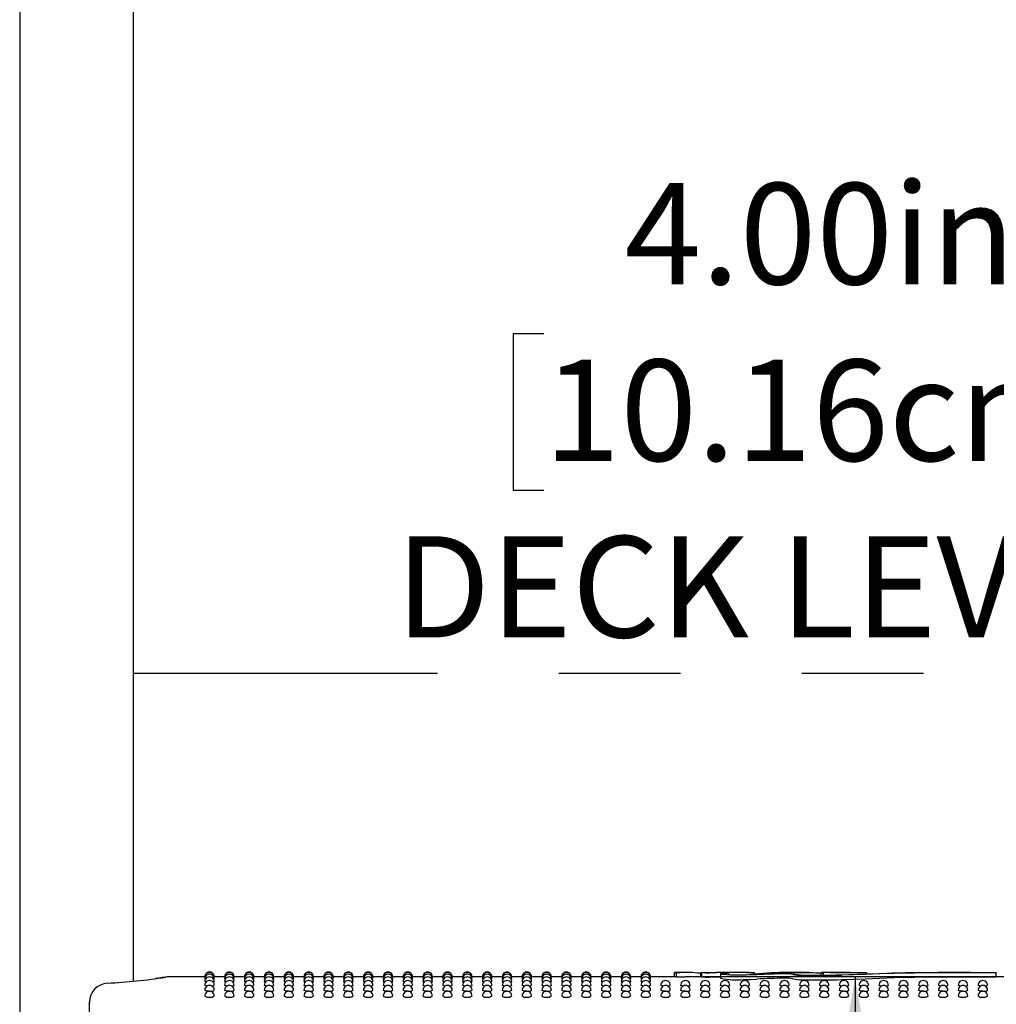
# Model space of a CAD drawing. Units: inches. Extents: x 0.4 to 8.5, y 0.1 to 10.6.
# Drawn here: x 6.4 to 7.2, y 8 to 8.8 of the extents above; entities that cross this region are included whole.
import ezdxf

# ---------------------------------------------------------------- set-up
doc = ezdxf.new("R2010")
doc.units = ezdxf.units.IN
doc.header["$MEASUREMENT"] = 0
doc.linetypes.add('PHANTOM', pattern=[0.5, 0.25, -0.05, 0.05, -0.05, 0.05, -0.05])
doc.layers.add('FORMAT', color=7, linetype='Continuous')
doc.styles.add('SLDTEXTSTYLE1', font='TXT', dxfattribs={"width": 0.7})
doc.dimstyles.new('SLDDIMSTYLE0', dxfattribs={"dimtxt": 0.080892, "dimasz": 0.09375, "dimexe": 0, "dimexo": 0.0625, "dimgap": 0.020223, "dimtad": 0, "dimtih": 1, "dimtoh": 1, "dimlfac": 16, "dimrnd": 1e-09, "dimzin": 4, "dimdsep": 46, "dimtxsty": 'SLDTEXTSTYLE1', "dimsah": 1, "dimcen": 0.09, "dimadec": 0, "dimazin": 1, "dimtfac": 1, "dimtofl": 0, "dimtmove": 0, "dimatfit": 3, "dimfxl": 0, "dimfrac": 2, "dimtolj": 1, "dimtzin": 12, "dimarcsym": 0})

# ---------------------------------------------------------------- blocks, each defined once
blk = doc.blocks.new('_D')
at = {"layer": 'FORMAT', "color": 7}
for p, q in [((6.83245, 8.58229), (6.80727, 8.58229)), ((6.80727, 8.58229), (6.80727, 8.45374)), ((7.29572, 8.58229), (7.32089, 8.58229)), ((7.32089, 8.58229), (7.32089, 8.45374)), ((7.46805, 8.5093), (7.53055, 8.5093)), ((7.53055, 8.5093), (7.53055, 8.30313)), ((6.80727, 8.45374), (6.83245, 8.45374)), ((7.32089, 8.45374), (7.29572, 8.45374)), ((7.53055, 8.05313), (7.53055, 8.30313)), ((7.53938, 8.05313), (7.40555, 8.05313))]:
    blk.add_line(p, q, dxfattribs=at)
for points in [[(7.53055, 8.30313), (7.51493, 8.20938), (7.54618, 8.20938)], [(7.53055, 8.05313), (7.54618, 8.14688), (7.51493, 8.14688)]]:
    blk.add_solid(points, dxfattribs=at)
at = {"layer": 'FORMAT', "color": 7, "char_height": 0.083333, "attachment_point": 1, "style": 'SLDTEXTSTYLE1'}
for s, insert in [('4.00in', (6.89904, 8.7065)), ('10.16cm', (6.83245, 8.56117)), ('DECK LEVEL', (6.71038, 8.41583))]:
    blk.add_mtext(s, dxfattribs=dict(at, insert=insert))
blk = doc.blocks.new('_D_1')
at = {"layer": 'FORMAT', "color": 7}
for p, q in [((7.53938, 8.05313), (6.96377, 8.05313)), ((7.08877, 8.05313), (7.08877, 7.87902)), ((6.85714, 7.75112), (6.83196, 7.75112)), ((6.83196, 7.75112), (6.83196, 7.62257)), ((7.32041, 7.75112), (7.34558, 7.75112)), ((7.34558, 7.75112), (7.34558, 7.62257)), ((6.83196, 7.62257), (6.85714, 7.62257)), ((7.34558, 7.62257), (7.32041, 7.62257)), ((7.08877, 7.30313), (7.08877, 7.47724)), ((7.53938, 7.30313), (6.96377, 7.30313))]:
    blk.add_line(p, q, dxfattribs=at)
for points in [[(7.08877, 8.05313), (7.07315, 7.95938), (7.1044, 7.95938)], [(7.08877, 7.30313), (7.1044, 7.39688), (7.07315, 7.39688)]]:
    blk.add_solid(points, dxfattribs=at)
at = {"layer": 'FORMAT', "color": 7, "char_height": 0.083333, "attachment_point": 1, "style": 'SLDTEXTSTYLE1'}
for s, insert in [('12.00in', (6.8907, 7.87533)), ('30.48cm', (6.85714, 7.72999)), ('TYPICAL', (6.85027, 7.58466))]:
    blk.add_mtext(s, dxfattribs=dict(at, insert=insert))

msp = doc.modelspace()

# ---------------------------------------------------------------- linework, layer by layer
at = {"color": 7, "linetype": 'Continuous', "lineweight": 25}
for p, q in [((6.40119, 9.38728), (6.40119, 7.98088)), ((6.49494, 8.04951), (6.49494, 9.38728)), ((6.94006, 8.05666), (6.94452, 8.05668)), ((6.94006, 8.05309), (6.94006, 8.05666)), ((6.94187, 8.05304), (6.94187, 8.0566)), ((6.94884, 8.05669), (6.94452, 8.05669)), ((6.96234, 8.05669), (6.96234, 8.05307)), ((6.96236, 8.05663), (6.96249, 8.05663)), ((6.96236, 8.05306), (6.96236, 8.05663)), ((6.96335, 8.05668), (6.96355, 8.05669)), ((6.97693, 8.05655), (6.96882, 8.05653)), ((6.98881, 8.05669), (6.98351, 8.05669)), ((7.00601, 8.05647), (7.00601, 8.0563)), ((7.0379, 8.05669), (7.03064, 8.05669)), ((7.0682, 8.05669), (7.06114, 8.05669)), ((7.09816, 8.05655), (7.09816, 8.05637)), ((7.09816, 8.05551), (7.09816, 8.05637)), ((7.20494, 8.05637), (7.20494, 8.05626)), ((6.55356, 8.05313), (6.52401, 8.05313)), ((6.52402, 8.05309), (6.52401, 8.05309)), ((6.55375, 8.05264), (6.55353, 8.05269)), ((6.56987, 8.05313), (6.56132, 8.05313)), ((6.57007, 8.05264), (6.56985, 8.05269)), ((6.58619, 8.05313), (6.57764, 8.05313)), ((6.58638, 8.05264), (6.58617, 8.05269)), ((6.60251, 8.05313), (6.59396, 8.05313)), ((6.6027, 8.05264), (6.60249, 8.05269)), ((6.61883, 8.05313), (6.61027, 8.05313)), ((6.61902, 8.05264), (6.6188, 8.05269)), ((6.63515, 8.05313), (6.62659, 8.05313)), ((6.63534, 8.05264), (6.63512, 8.05269)), ((6.65146, 8.05313), (6.64291, 8.05313)), ((6.65166, 8.05264), (6.65144, 8.05269)), ((6.66778, 8.05313), (6.65923, 8.05313)), ((6.66797, 8.05264), (6.66776, 8.05269)), ((6.6841, 8.05313), (6.67555, 8.05313)), ((6.68429, 8.05264), (6.68408, 8.05269)), ((6.70042, 8.05313), (6.69186, 8.05313)), ((6.70061, 8.05264), (6.70039, 8.05269)), ((6.71674, 8.05313), (6.70818, 8.05313)), ((6.71693, 8.05264), (6.71671, 8.05269)), ((6.73305, 8.05313), (6.7245, 8.05313)), ((6.73325, 8.05264), (6.73303, 8.05269)), ((6.74937, 8.05313), (6.74082, 8.05313)), ((6.74956, 8.05264), (6.74935, 8.05269)), ((6.76569, 8.05313), (6.75714, 8.05313)), ((6.76588, 8.05264), (6.76567, 8.05269)), ((6.78201, 8.05313), (6.77345, 8.05313)), ((6.7822, 8.05264), (6.78198, 8.05269)), ((6.79833, 8.05313), (6.78977, 8.05313)), ((6.79852, 8.05264), (6.7983, 8.05269)), ((6.81464, 8.05313), (6.80609, 8.05313)), ((6.81484, 8.05264), (6.81462, 8.05269)), ((6.83096, 8.05313), (6.82241, 8.05313)), ((6.83115, 8.05264), (6.83094, 8.05269)), ((6.84728, 8.05313), (6.83873, 8.05313)), ((6.84747, 8.05264), (6.84726, 8.05269)), ((6.8636, 8.05313), (6.85504, 8.05313)), ((6.86379, 8.05264), (6.86357, 8.05269)), ((6.87992, 8.05313), (6.87136, 8.05313)), ((6.88011, 8.05264), (6.87989, 8.05269)), ((6.89623, 8.05313), (6.88768, 8.05313)), ((6.89643, 8.05264), (6.89621, 8.05269)), ((6.91255, 8.05313), (6.904, 8.05313)), ((6.91274, 8.05264), (6.91253, 8.05269)), ((6.94006, 8.05313), (6.92032, 8.05313)), ((6.94187, 8.05304), (6.94886, 8.05309)), ((6.96234, 8.05313), (6.94922, 8.05313)), ((6.96234, 8.05604), (6.96186, 8.05604)), ((6.96186, 8.05313), (6.96186, 8.05604)), ((6.96249, 8.05307), (6.96236, 8.05306)), ((6.96882, 8.05296), (6.97693, 8.05299)), ((6.97693, 8.05299), (6.97786, 8.05298)), ((6.97786, 8.0556), (6.97786, 8.05203)), ((6.98168, 8.05587), (6.98044, 8.05569)), ((6.98478, 8.05494), (6.98478, 8.05636)), ((7.00601, 8.05512), (7.00601, 8.0563)), ((7.06082, 8.05445), (7.06082, 8.05603)), ((7.06283, 8.05447), (7.06283, 8.05626)), ((7.20494, 8.0527), (7.20494, 8.05626)), ((7.22259, 8.05313), (7.20494, 8.05313)), ((6.45861, 8.01678), (6.45861, 8.03223))]:
    msp.add_line(p, q, dxfattribs=at)
at = {"color": 7, "linetype": 'Continuous', "lineweight": 25, "flags": 128}
for points in [[(7.0379, 8.05669), (7.04952, 8.05657), (7.06283, 8.05626)], [(6.55419, 8.0512), (6.55383, 8.05125), (6.55353, 8.05137)], [(6.55467, 8.04882), (6.55383, 8.04899), (6.55353, 8.04917)], [(6.56134, 8.04918), (6.56105, 8.04899), (6.56021, 8.04883)], [(6.56134, 8.05137), (6.56134, 8.05137), (6.56105, 8.05125), (6.56069, 8.0512)], [(6.57051, 8.0512), (6.57015, 8.05125), (6.56985, 8.05137)], [(6.57099, 8.04882), (6.57015, 8.04899), (6.56985, 8.04917)], [(6.57766, 8.04918), (6.57737, 8.04899), (6.57653, 8.04883)], [(6.57766, 8.05137), (6.57766, 8.05137), (6.57736, 8.05125), (6.57701, 8.0512)], [(6.58682, 8.0512), (6.58646, 8.05125), (6.58617, 8.05137)], [(6.58731, 8.04882), (6.58647, 8.04899), (6.58617, 8.04917)], [(6.59398, 8.04918), (6.59368, 8.04899), (6.59285, 8.04883)], [(6.59398, 8.05137), (6.59398, 8.05137), (6.59368, 8.05125), (6.59333, 8.0512)], [(6.60314, 8.0512), (6.60278, 8.05125), (6.60249, 8.05137)], [(6.60363, 8.04882), (6.60278, 8.04899), (6.60249, 8.04917)], [(6.6103, 8.04918), (6.61, 8.04899), (6.60917, 8.04883)], [(6.6103, 8.05137), (6.6103, 8.05137), (6.61, 8.05125), (6.60965, 8.0512)], [(6.61946, 8.0512), (6.6191, 8.05125), (6.6188, 8.05137)], [(6.61995, 8.04882), (6.6191, 8.04899), (6.6188, 8.04917)], [(6.62662, 8.04918), (6.62632, 8.04899), (6.62548, 8.04883)], [(6.62662, 8.05137), (6.62662, 8.05137), (6.62632, 8.05125), (6.62596, 8.0512)], [(6.63578, 8.0512), (6.63542, 8.05125), (6.63512, 8.05137)], [(6.63626, 8.04882), (6.63542, 8.04899), (6.63512, 8.04917)], [(6.64293, 8.04918), (6.64264, 8.04899), (6.6418, 8.04883)], [(6.64293, 8.05137), (6.64293, 8.05137), (6.64264, 8.05125), (6.64228, 8.0512)], [(6.6521, 8.0512), (6.65174, 8.05125), (6.65144, 8.05137)], [(6.65258, 8.04882), (6.65174, 8.04899), (6.65144, 8.04917)], [(6.65925, 8.04918), (6.65896, 8.04899), (6.65812, 8.04883)], [(6.65925, 8.05137), (6.65925, 8.05137), (6.65895, 8.05125), (6.6586, 8.0512)], [(6.66841, 8.0512), (6.66805, 8.05125), (6.66776, 8.05137)], [(6.6689, 8.04882), (6.66806, 8.04899), (6.66776, 8.04917)], [(6.67557, 8.04918), (6.67527, 8.04899), (6.67444, 8.04883)], [(6.67557, 8.05137), (6.67557, 8.05137), (6.67527, 8.05125), (6.67492, 8.0512)], [(6.68473, 8.0512), (6.68437, 8.05125), (6.68408, 8.05137)], [(6.68522, 8.04882), (6.68437, 8.04899), (6.68408, 8.04917)], [(6.69189, 8.04918), (6.69159, 8.04899), (6.69076, 8.04883)], [(6.69189, 8.05137), (6.69189, 8.05137), (6.69159, 8.05125), (6.69124, 8.0512)], [(6.70105, 8.0512), (6.70069, 8.05125), (6.70039, 8.05137)], [(6.70154, 8.04882), (6.70069, 8.04899), (6.70039, 8.04917)], [(6.70821, 8.04918), (6.70791, 8.04899), (6.70707, 8.04883)], [(6.70821, 8.05137), (6.70821, 8.05137), (6.70791, 8.05125), (6.70755, 8.0512)], [(6.71737, 8.0512), (6.71701, 8.05125), (6.71671, 8.05137)], [(6.71785, 8.04882), (6.71701, 8.04899), (6.71671, 8.04917)], [(6.72452, 8.04918), (6.72423, 8.04899), (6.72339, 8.04883)], [(6.72452, 8.05137), (6.72452, 8.05137), (6.72423, 8.05125), (6.72387, 8.0512)], [(6.73369, 8.0512), (6.73333, 8.05125), (6.73303, 8.05137)], [(6.73417, 8.04882), (6.73333, 8.04899), (6.73303, 8.04917)], [(6.74084, 8.04918), (6.74055, 8.04899), (6.73971, 8.04883)], [(6.74084, 8.05137), (6.74084, 8.05137), (6.74054, 8.05125), (6.74019, 8.0512)], [(6.75, 8.0512), (6.74964, 8.05125), (6.74935, 8.05137)], [(6.75049, 8.04882), (6.74965, 8.04899), (6.74935, 8.04917)], [(6.75716, 8.04918), (6.75686, 8.04899), (6.75603, 8.04883)], [(6.75716, 8.05137), (6.75716, 8.05137), (6.75686, 8.05125), (6.75651, 8.0512)], [(6.76632, 8.0512), (6.76596, 8.05125), (6.76567, 8.05137)], [(6.76681, 8.04882), (6.76596, 8.04899), (6.76567, 8.04917)], [(6.77348, 8.04918), (6.77318, 8.04899), (6.77235, 8.04883)], [(6.77348, 8.05137), (6.77348, 8.05137), (6.77318, 8.05125), (6.77283, 8.0512)], [(6.78264, 8.0512), (6.78228, 8.05125), (6.78198, 8.05137)], [(6.78313, 8.04882), (6.78228, 8.04899), (6.78198, 8.04917)], [(6.7898, 8.04918), (6.7895, 8.04899), (6.78866, 8.04883)], [(6.7898, 8.05137), (6.7898, 8.05137), (6.7895, 8.05125), (6.78914, 8.0512)], [(6.79896, 8.0512), (6.7986, 8.05125), (6.7983, 8.05137)], [(6.79944, 8.04882), (6.7986, 8.04899), (6.7983, 8.04917)], [(6.80611, 8.04918), (6.80582, 8.04899), (6.80498, 8.04883)], [(6.80611, 8.05137), (6.80611, 8.05137), (6.80582, 8.05125), (6.80546, 8.0512)], [(6.81528, 8.0512), (6.81492, 8.05125), (6.81462, 8.05137)], [(6.81576, 8.04882), (6.81492, 8.04899), (6.81462, 8.04917)], [(6.82243, 8.04918), (6.82214, 8.04899), (6.8213, 8.04883)], [(6.82243, 8.05137), (6.82243, 8.05137), (6.82213, 8.05125), (6.82178, 8.0512)], [(6.83159, 8.0512), (6.83123, 8.05125), (6.83094, 8.05137)], [(6.83208, 8.04882), (6.83124, 8.04899), (6.83094, 8.04917)], [(6.83875, 8.04918), (6.83845, 8.04899), (6.83762, 8.04883)], [(6.83875, 8.05137), (6.83875, 8.05137), (6.83845, 8.05125), (6.8381, 8.0512)], [(6.84791, 8.0512), (6.84755, 8.05125), (6.84726, 8.05137)], [(6.8484, 8.04882), (6.84755, 8.04899), (6.84726, 8.04917)], [(6.85507, 8.04918), (6.85477, 8.04899), (6.85394, 8.04883)], [(6.85507, 8.05137), (6.85507, 8.05137), (6.85477, 8.05125), (6.85442, 8.0512)], [(6.86423, 8.0512), (6.86387, 8.05125), (6.86357, 8.05137)], [(6.86472, 8.04882), (6.86387, 8.04899), (6.86357, 8.04917)], [(6.87139, 8.04918), (6.87109, 8.04899), (6.87025, 8.04883)], [(6.87139, 8.05137), (6.87139, 8.05137), (6.87109, 8.05125), (6.87073, 8.0512)], [(6.88055, 8.0512), (6.88019, 8.05125), (6.87989, 8.05137)], [(6.88103, 8.04882), (6.88019, 8.04899), (6.87989, 8.04917)], [(6.8877, 8.04918), (6.88741, 8.04899), (6.88657, 8.04883)], [(6.8877, 8.05137), (6.8877, 8.05137), (6.88741, 8.05125), (6.88705, 8.0512)], [(6.89687, 8.0512), (6.89651, 8.05125), (6.89621, 8.05137)], [(6.89735, 8.04882), (6.89651, 8.04899), (6.89621, 8.04917)], [(6.90402, 8.04918), (6.90373, 8.04899), (6.90289, 8.04883)], [(6.90402, 8.05137), (6.90402, 8.05137), (6.90372, 8.05125), (6.90337, 8.0512)], [(6.91318, 8.0512), (6.91282, 8.05125), (6.91253, 8.05137)], [(6.91367, 8.04882), (6.91283, 8.04899), (6.91253, 8.04917)], [(6.92034, 8.04918), (6.92004, 8.04899), (6.91921, 8.04883)], [(6.92034, 8.05137), (6.92034, 8.05137), (6.92004, 8.05125), (6.91969, 8.0512)], [(6.99699, 8.05443), (6.99195, 8.05438), (6.98703, 8.0545), (6.98278, 8.05475), (6.97966, 8.05508), (6.97804, 8.05544), (6.97811, 8.05578), (6.97986, 8.05604), (6.98168, 8.05616)], [(6.98034, 8.05555), (6.98028, 8.05547), (6.98122, 8.05524), (6.98315, 8.05504), (6.98586, 8.05488), (6.98681, 8.05485)], [(6.98168, 8.05616), (6.98287, 8.05625), (6.98337, 8.05634), (6.98333, 8.05635)], [(7.00782, 8.05488), (7.00268, 8.05463), (6.99699, 8.05443)], [(6.99699, 8.05085), (7.00253, 8.05104), (7.00782, 8.0513)], [(7.07627, 8.05476), (7.09816, 8.05551), (7.11963, 8.05612)], [(7.11521, 8.05573), (7.09733, 8.05504), (7.07787, 8.0544)], [(7.07787, 8.05082), (7.09695, 8.05145), (7.11521, 8.05216)], [(6.55556, 8.04553), (6.55468, 8.04563), (6.55383, 8.04585), (6.55353, 8.0461), (6.55354, 8.0461)], [(6.55744, 8.04133), (6.55595, 8.0414), (6.55468, 8.04158), (6.55383, 8.04184), (6.55353, 8.04216), (6.55353, 8.04216)], [(6.57188, 8.04553), (6.571, 8.04563), (6.57015, 8.04585), (6.56985, 8.0461), (6.56985, 8.0461)], [(6.57376, 8.04133), (6.57226, 8.0414), (6.571, 8.04158), (6.57015, 8.04184), (6.56985, 8.04216), (6.56985, 8.04216)], [(6.5882, 8.04553), (6.58732, 8.04563), (6.58647, 8.04585), (6.58617, 8.0461), (6.58617, 8.0461)], [(6.59007, 8.04133), (6.58858, 8.0414), (6.58732, 8.04158), (6.58647, 8.04184), (6.58617, 8.04216), (6.58617, 8.04216)], [(6.60452, 8.04553), (6.60363, 8.04563), (6.60279, 8.04585), (6.60249, 8.0461), (6.60249, 8.0461)], [(6.60639, 8.04133), (6.6049, 8.0414), (6.60363, 8.04158), (6.60279, 8.04184), (6.60249, 8.04216), (6.60249, 8.04216)], [(6.62084, 8.04553), (6.61995, 8.04563), (6.6191, 8.04585), (6.6188, 8.0461), (6.61881, 8.0461)], [(6.62271, 8.04133), (6.62122, 8.0414), (6.61995, 8.04158), (6.6191, 8.04184), (6.6188, 8.04216), (6.61881, 8.04216)], [(6.63715, 8.04553), (6.63627, 8.04563), (6.63542, 8.04585), (6.63512, 8.0461), (6.63513, 8.0461)], [(6.63903, 8.04133), (6.63754, 8.0414), (6.63627, 8.04158), (6.63542, 8.04184), (6.63512, 8.04216), (6.63512, 8.04216)], [(6.65347, 8.04553), (6.65259, 8.04563), (6.65174, 8.04585), (6.65144, 8.0461), (6.65144, 8.0461)], [(6.65535, 8.04133), (6.65385, 8.0414), (6.65259, 8.04158), (6.65174, 8.04184), (6.65144, 8.04216), (6.65144, 8.04216)], [(6.66979, 8.04553), (6.66891, 8.04563), (6.66806, 8.04585), (6.66776, 8.0461), (6.66776, 8.0461)], [(6.67166, 8.04133), (6.67017, 8.0414), (6.66891, 8.04158), (6.66806, 8.04184), (6.66776, 8.04216), (6.66776, 8.04216)], [(6.68611, 8.04553), (6.68522, 8.04563), (6.68438, 8.04585), (6.68408, 8.0461), (6.68408, 8.0461)], [(6.68798, 8.04133), (6.68649, 8.0414), (6.68522, 8.04158), (6.68438, 8.04184), (6.68408, 8.04216), (6.68408, 8.04216)], [(6.70243, 8.04553), (6.70154, 8.04563), (6.70069, 8.04585), (6.70039, 8.0461), (6.7004, 8.0461)], [(6.7043, 8.04133), (6.70281, 8.0414), (6.70154, 8.04158), (6.70069, 8.04184), (6.70039, 8.04216), (6.7004, 8.04216)], [(6.71874, 8.04553), (6.71786, 8.04563), (6.71701, 8.04585), (6.71671, 8.0461), (6.71672, 8.0461)], [(6.72062, 8.04133), (6.71913, 8.0414), (6.71786, 8.04158), (6.71701, 8.04184), (6.71671, 8.04216), (6.71671, 8.04216)], [(6.73506, 8.04553), (6.73418, 8.04563), (6.73333, 8.04585), (6.73303, 8.0461), (6.73303, 8.0461)], [(6.73694, 8.04133), (6.73544, 8.0414), (6.73418, 8.04158), (6.73333, 8.04184), (6.73303, 8.04216), (6.73303, 8.04216)], [(6.75138, 8.04553), (6.7505, 8.04563), (6.74965, 8.04585), (6.74935, 8.0461), (6.74935, 8.0461)], [(6.75325, 8.04133), (6.75176, 8.0414), (6.7505, 8.04158), (6.74965, 8.04184), (6.74935, 8.04216), (6.74935, 8.04216)], [(6.7677, 8.04553), (6.76681, 8.04563), (6.76597, 8.04585), (6.76567, 8.0461), (6.76567, 8.0461)], [(6.76957, 8.04133), (6.76808, 8.0414), (6.76681, 8.04158), (6.76597, 8.04184), (6.76567, 8.04216), (6.76567, 8.04216)], [(6.78402, 8.04553), (6.78313, 8.04563), (6.78228, 8.04585), (6.78198, 8.0461), (6.78199, 8.0461)], [(6.78589, 8.04133), (6.7844, 8.0414), (6.78313, 8.04158), (6.78228, 8.04184), (6.78198, 8.04216), (6.78199, 8.04216)], [(6.80033, 8.04553), (6.79945, 8.04563), (6.7986, 8.04585), (6.7983, 8.0461), (6.79831, 8.0461)], [(6.80221, 8.04133), (6.80072, 8.0414), (6.79945, 8.04158), (6.7986, 8.04184), (6.7983, 8.04216), (6.7983, 8.04216)], [(6.81665, 8.04553), (6.81577, 8.04563), (6.81492, 8.04585), (6.81462, 8.0461), (6.81462, 8.0461)], [(6.81853, 8.04133), (6.81703, 8.0414), (6.81577, 8.04158), (6.81492, 8.04184), (6.81462, 8.04216), (6.81462, 8.04216)], [(6.83297, 8.04553), (6.83209, 8.04563), (6.83124, 8.04585), (6.83094, 8.0461), (6.83094, 8.0461)], [(6.83484, 8.04133), (6.83335, 8.0414), (6.83209, 8.04158), (6.83124, 8.04184), (6.83094, 8.04216), (6.83094, 8.04216)], [(6.84929, 8.04553), (6.8484, 8.04563), (6.84756, 8.04585), (6.84726, 8.0461), (6.84726, 8.0461)], [(6.85116, 8.04133), (6.84967, 8.0414), (6.8484, 8.04158), (6.84756, 8.04184), (6.84726, 8.04216), (6.84726, 8.04216)], [(6.86561, 8.04553), (6.86472, 8.04563), (6.86387, 8.04585), (6.86357, 8.0461), (6.86358, 8.0461)], [(6.86748, 8.04133), (6.86599, 8.0414), (6.86472, 8.04158), (6.86387, 8.04184), (6.86357, 8.04216), (6.86358, 8.04216)], [(6.88192, 8.04553), (6.88104, 8.04563), (6.88019, 8.04585), (6.87989, 8.0461), (6.8799, 8.0461)], [(6.8838, 8.04133), (6.88231, 8.0414), (6.88104, 8.04158), (6.88019, 8.04184), (6.87989, 8.04216), (6.87989, 8.04216)], [(6.89824, 8.04553), (6.89736, 8.04563), (6.89651, 8.04585), (6.89621, 8.0461), (6.89621, 8.0461)], [(6.90012, 8.04133), (6.89862, 8.0414), (6.89736, 8.04158), (6.89651, 8.04184), (6.89621, 8.04216), (6.89621, 8.04216)], [(6.91456, 8.04553), (6.91368, 8.04563), (6.91283, 8.04585), (6.91253, 8.0461), (6.91253, 8.0461)], [(6.91643, 8.04133), (6.91494, 8.0414), (6.91368, 8.04158), (6.91283, 8.04184), (6.91253, 8.04216), (6.91253, 8.04216)], [(6.93088, 8.04553), (6.92999, 8.04563), (6.92915, 8.04585), (6.92885, 8.0461), (6.92885, 8.0461)], [(6.93275, 8.04133), (6.93126, 8.0414), (6.92999, 8.04158), (6.92915, 8.04184), (6.92885, 8.04216), (6.92885, 8.04216)], [(6.9472, 8.04553), (6.94631, 8.04563), (6.94546, 8.04585), (6.94516, 8.0461), (6.94517, 8.0461)], [(6.94907, 8.04133), (6.94758, 8.0414), (6.94631, 8.04158), (6.94546, 8.04184), (6.94516, 8.04216), (6.94517, 8.04216)], [(6.96351, 8.04553), (6.96263, 8.04563), (6.96178, 8.04585), (6.96148, 8.0461), (6.96149, 8.0461)], [(6.96539, 8.04133), (6.9639, 8.0414), (6.96263, 8.04158), (6.96178, 8.04184), (6.96148, 8.04216), (6.96148, 8.04216)], [(6.97983, 8.04553), (6.97895, 8.04563), (6.9781, 8.04585), (6.9778, 8.0461), (6.9778, 8.0461)], [(6.98171, 8.04133), (6.98021, 8.0414), (6.97895, 8.04158), (6.9781, 8.04184), (6.9778, 8.04216), (6.9778, 8.04216)], [(6.99615, 8.04553), (6.99527, 8.04563), (6.99442, 8.04585), (6.99412, 8.0461), (6.99412, 8.0461)], [(6.99802, 8.04133), (6.99653, 8.0414), (6.99527, 8.04158), (6.99442, 8.04184), (6.99412, 8.04216), (6.99412, 8.04216)], [(7.01247, 8.04553), (7.01158, 8.04563), (7.01074, 8.04585), (7.01044, 8.0461), (7.01044, 8.0461)], [(7.01434, 8.04133), (7.01285, 8.0414), (7.01158, 8.04158), (7.01074, 8.04184), (7.01044, 8.04216), (7.01044, 8.04216)], [(7.02879, 8.04553), (7.0279, 8.04563), (7.02705, 8.04585), (7.02675, 8.0461), (7.02676, 8.0461)], [(7.03066, 8.04133), (7.02917, 8.0414), (7.0279, 8.04158), (7.02705, 8.04184), (7.02675, 8.04216), (7.02676, 8.04216)], [(7.0451, 8.04553), (7.04422, 8.04563), (7.04337, 8.04585), (7.04307, 8.0461), (7.04308, 8.0461)], [(7.04698, 8.04133), (7.04549, 8.0414), (7.04422, 8.04158), (7.04337, 8.04184), (7.04307, 8.04216), (7.04307, 8.04216)], [(7.06142, 8.04553), (7.06054, 8.04563), (7.05969, 8.04585), (7.05939, 8.0461), (7.05939, 8.0461)], [(7.0633, 8.04133), (7.0618, 8.0414), (7.06054, 8.04158), (7.05969, 8.04184), (7.05939, 8.04216), (7.05939, 8.04216)], [(7.07774, 8.04553), (7.07686, 8.04563), (7.07601, 8.04585), (7.07571, 8.0461), (7.07571, 8.0461)], [(7.07961, 8.04133), (7.07812, 8.0414), (7.07686, 8.04158), (7.07601, 8.04184), (7.07571, 8.04216), (7.07571, 8.04216)], [(7.09406, 8.04553), (7.09317, 8.04563), (7.09233, 8.04585), (7.09203, 8.0461), (7.09203, 8.0461)], [(7.09593, 8.04133), (7.09444, 8.0414), (7.09317, 8.04158), (7.09233, 8.04184), (7.09203, 8.04216), (7.09203, 8.04216)], [(7.11038, 8.04553), (7.10949, 8.04563), (7.10864, 8.04585), (7.10834, 8.0461), (7.10835, 8.0461)], [(7.11225, 8.04133), (7.11076, 8.0414), (7.10949, 8.04158), (7.10864, 8.04184), (7.10834, 8.04216), (7.10835, 8.04216)], [(7.12669, 8.04553), (7.12581, 8.04563), (7.12496, 8.04585), (7.12466, 8.0461), (7.12467, 8.0461)], [(7.12857, 8.04133), (7.12708, 8.0414), (7.12581, 8.04158), (7.12496, 8.04184), (7.12466, 8.04216), (7.12466, 8.04216)], [(7.14301, 8.04553), (7.14213, 8.04563), (7.14128, 8.04585), (7.14098, 8.0461), (7.14098, 8.0461)], [(7.14489, 8.04133), (7.14339, 8.0414), (7.14213, 8.04158), (7.14128, 8.04184), (7.14098, 8.04216), (7.14098, 8.04216)], [(7.15933, 8.04553), (7.15845, 8.04563), (7.1576, 8.04585), (7.1573, 8.0461), (7.1573, 8.0461)], [(7.1612, 8.04133), (7.15971, 8.0414), (7.15845, 8.04158), (7.1576, 8.04184), (7.1573, 8.04216), (7.1573, 8.04216)], [(7.17565, 8.04553), (7.17476, 8.04563), (7.17392, 8.04585), (7.17362, 8.0461), (7.17362, 8.0461)], [(7.17752, 8.04133), (7.17603, 8.0414), (7.17476, 8.04158), (7.17392, 8.04184), (7.17362, 8.04216), (7.17362, 8.04216)], [(7.19197, 8.04553), (7.19108, 8.04563), (7.19023, 8.04585), (7.18993, 8.0461), (7.18994, 8.0461)], [(7.19384, 8.04133), (7.19235, 8.0414), (7.19108, 8.04158), (7.19023, 8.04184), (7.18993, 8.04216), (7.18994, 8.04216)]]:
    msp.add_lwpolyline(points, dxfattribs=at)
at = {"color": 7, "linetype": 'Continuous', "lineweight": 25}
for centre, radius, start, end in [((6.55744, 8.05313), 0.00391, 0, 180.02634), ((6.55744, 8.05269), 0.00391, 0, 180.03015), ((6.57376, 8.05313), 0.00391, 0, 180.02634), ((6.57376, 8.05269), 0.00391, 0, 180.03015), ((6.59007, 8.05313), 0.00391, 0, 180.02634), ((6.59007, 8.05269), 0.00391, 0, 180.03015), ((6.60639, 8.05313), 0.00391, 0, 180.02634), ((6.60639, 8.05269), 0.00391, 0, 180.03015), ((6.62271, 8.05313), 0.00391, 0, 180.02634), ((6.62271, 8.05269), 0.00391, 0, 180.03015), ((6.63903, 8.05313), 0.00391, 0, 180.02634), ((6.63903, 8.05269), 0.00391, 0, 180.03015), ((6.65535, 8.05313), 0.00391, 0, 180.02634), ((6.65535, 8.05269), 0.00391, 0, 180.03015), ((6.67166, 8.05313), 0.00391, 0, 180.02634), ((6.67166, 8.05269), 0.00391, 0, 180.03015), ((6.68798, 8.05313), 0.00391, 0, 180.02634), ((6.68798, 8.05269), 0.00391, 0, 180.03015), ((6.7043, 8.05313), 0.00391, 0, 180.02634), ((6.7043, 8.05269), 0.00391, 0, 180.03015), ((6.72062, 8.05313), 0.00391, 0, 180.02634), ((6.72062, 8.05269), 0.00391, 0, 180.03015), ((6.73694, 8.05313), 0.00391, 0, 180.02634), ((6.73694, 8.05269), 0.00391, 0, 180.03015), ((6.75325, 8.05313), 0.00391, 0, 180.02634), ((6.75325, 8.05269), 0.00391, 0, 180.03015), ((6.76957, 8.05313), 0.00391, 0, 180.02634), ((6.76957, 8.05269), 0.00391, 0, 180.03015), ((6.78589, 8.05313), 0.00391, 0, 180.02634), ((6.78589, 8.05269), 0.00391, 0, 180.03015), ((6.80221, 8.05313), 0.00391, 0, 180.02634), ((6.80221, 8.05269), 0.00391, 0, 180.03015), ((6.81853, 8.05313), 0.00391, 0, 180.02634), ((6.81853, 8.05269), 0.00391, 0, 180.03015), ((6.83484, 8.05313), 0.00391, 0, 180.02634), ((6.83484, 8.05269), 0.00391, 0, 180.03015), ((6.85116, 8.05313), 0.00391, 0, 180.02634), ((6.85116, 8.05269), 0.00391, 0, 180.03015), ((6.86748, 8.05313), 0.00391, 0, 180.02634), ((6.86748, 8.05269), 0.00391, 0, 180.03015), ((6.8838, 8.05313), 0.00391, 0, 180.02634), ((6.8838, 8.05269), 0.00391, 0, 180.03015), ((6.90012, 8.05313), 0.00391, 0, 180.02634), ((6.90012, 8.05269), 0.00391, 0, 180.03015), ((6.91643, 8.05313), 0.00391, 0, 180.02634), ((6.91643, 8.05269), 0.00391, 0, 180.03015), ((6.9477, 7.90958), 0.14714, 84.47619, 92.27189), ((6.9668, 8.1371), 0.0806, 266.83937, 271.4322), ((6.97163, 8.44315), 0.38654, 268.80193, 270.44834), ((6.9776, 7.91431), 0.14234, 87.21667, 91.18596), ((6.97792, 7.96212), 0.09444, 86.85645, 90.59981), ((6.98609, 7.52775), 0.52893, 87.84229, 90.8292), ((6.98983, 7.46019), 0.59649, 88.44623, 90.09791), ((7.03782, 7.6911), 0.36566, 86.39364, 94.99023), ((7.05877, 5.58597), 2.47071, 89.08647, 89.94485), ((7.14815, 21.83311), 13.77665, 269.667497, 269.792086), ((7.172, 6.04698), 2.00955, 89.06067, 91.61935), ((7.1705, 5.20705), 2.84953, 89.30749, 91.02278), ((6.4512, 8.49527), 0.44794, 272.83124, 279.0102), ((6.54294, 7.87262), 0.18149, 95.9821, 99.52343), ((6.55744, 8.05137), 0.00391, 0, 180.03577), ((6.55744, 8.04918), 0.00391, 0, 180.04215), ((6.55744, 8.0461), 0.00391, 0, 180.0047), ((6.57376, 8.05137), 0.00391, 0, 180.03577), ((6.57376, 8.04918), 0.00391, 0, 180.04215), ((6.57376, 8.0461), 0.00391, 0, 180.0047), ((6.59007, 8.05137), 0.00391, 0, 180.03577), ((6.59007, 8.04918), 0.00391, 0, 180.04215), ((6.59007, 8.0461), 0.00391, 0, 180.0047), ((6.60639, 8.05137), 0.00391, 0, 180.03577), ((6.60639, 8.04918), 0.00391, 0, 180.04215), ((6.60639, 8.0461), 0.00391, 0, 180.0047), ((6.62271, 8.05137), 0.00391, 0, 180.03577), ((6.62271, 8.04918), 0.00391, 0, 180.04215), ((6.62271, 8.0461), 0.00391, 0, 180.0047), ((6.63903, 8.05137), 0.00391, 0, 180.03577), ((6.63903, 8.04918), 0.00391, 0, 180.04215), ((6.63903, 8.0461), 0.00391, 0, 180.0047), ((6.65535, 8.05137), 0.00391, 0, 180.03577), ((6.65535, 8.04918), 0.00391, 0, 180.04215), ((6.65535, 8.0461), 0.00391, 0, 180.0047), ((6.67166, 8.05137), 0.00391, 0, 180.03577), ((6.67166, 8.04918), 0.00391, 0, 180.04215), ((6.67166, 8.0461), 0.00391, 0, 180.0047), ((6.68798, 8.05137), 0.00391, 0, 180.03577), ((6.68798, 8.04918), 0.00391, 0, 180.04215), ((6.68798, 8.0461), 0.00391, 0, 180.0047), ((6.7043, 8.05137), 0.00391, 0, 180.03577), ((6.7043, 8.04918), 0.00391, 0, 180.04215), ((6.7043, 8.0461), 0.00391, 0, 180.0047), ((6.72062, 8.05137), 0.00391, 0, 180.03577), ((6.72062, 8.04918), 0.00391, 0, 180.04215), ((6.72062, 8.0461), 0.00391, 0, 180.0047), ((6.73694, 8.05137), 0.00391, 0, 180.03577), ((6.73694, 8.04918), 0.00391, 0, 180.04215), ((6.73694, 8.0461), 0.00391, 0, 180.0047), ((6.75325, 8.05137), 0.00391, 0, 180.03577), ((6.75325, 8.04918), 0.00391, 0, 180.04215), ((6.75325, 8.0461), 0.00391, 0, 180.0047), ((6.76957, 8.05137), 0.00391, 0, 180.03577), ((6.76957, 8.04918), 0.00391, 0, 180.04215), ((6.76957, 8.0461), 0.00391, 0, 180.0047), ((6.78589, 8.05137), 0.00391, 0, 180.03577), ((6.78589, 8.04918), 0.00391, 0, 180.04215), ((6.78589, 8.0461), 0.00391, 0, 180.0047), ((6.80221, 8.05137), 0.00391, 0, 180.03577), ((6.80221, 8.04918), 0.00391, 0, 180.04215), ((6.80221, 8.0461), 0.00391, 0, 180.0047), ((6.81853, 8.05137), 0.00391, 0, 180.03577), ((6.81853, 8.04918), 0.00391, 0, 180.04215), ((6.81853, 8.0461), 0.00391, 0, 180.0047), ((6.83484, 8.05137), 0.00391, 0, 180.03577), ((6.83484, 8.04918), 0.00391, 0, 180.04215), ((6.83484, 8.0461), 0.00391, 0, 180.0047), ((6.85116, 8.05137), 0.00391, 0, 180.03577), ((6.85116, 8.04918), 0.00391, 0, 180.04215), ((6.85116, 8.0461), 0.00391, 0, 180.0047), ((6.86748, 8.05137), 0.00391, 0, 180.03577), ((6.86748, 8.04918), 0.00391, 0, 180.04215), ((6.86748, 8.0461), 0.00391, 0, 180.0047), ((6.8838, 8.05137), 0.00391, 0, 180.03577), ((6.8838, 8.04918), 0.00391, 0, 180.04215), ((6.8838, 8.0461), 0.00391, 0, 180.0047), ((6.90012, 8.05137), 0.00391, 0, 180.03577), ((6.90012, 8.04918), 0.00391, 0, 180.04215), ((6.90012, 8.0461), 0.00391, 0, 180.0047), ((6.91643, 8.05137), 0.00391, 0, 180.03577), ((6.91643, 8.04918), 0.00391, 0, 180.04215), ((6.91643, 8.0461), 0.00391, 0, 180.0047), ((6.93275, 8.0461), 0.00391, 0, 180.0047), ((6.94907, 8.0461), 0.00391, 0, 180.0047), ((6.96539, 8.0461), 0.00391, 0, 180.0047), ((6.96703, 8.14802), 0.09507, 267.183, 271.07631), ((6.98171, 8.0461), 0.00391, 0, 180.0047), ((6.9914, 8.11484), 0.06424, 257.92862, 274.98695), ((6.98172, 8.06391), 0.00804, 269.69145, 290.12977), ((6.99304, 8.26319), 0.20844, 268.28597, 272.89397), ((6.99802, 8.0461), 0.00391, 0, 180.0047), ((7.0341, 7.4146), 0.64115, 90.39777, 92.72948), ((7.03187, 7.58884), 0.46666, 90.10995, 92.95492), ((7.03173, 7.59394), 0.45799, 90.09391, 92.9928), ((7.01434, 8.0461), 0.00391, 0, 180.0047), ((7.03066, 8.0461), 0.00391, 0, 180.0047), ((7.03218, 8.01113), 0.04467, 81.38989, 93.25334), ((7.03239, 8.02697), 0.02856, 79.79636, 92.82877), ((7.0328, 8.02996), 0.02204, 77.82953, 94.74318), ((7.04373, 8.07875), 0.02448, 255.12275, 273.0505), ((7.04397, 8.0773), 0.0266, 255.79959, 272.28977), ((7.04841, 8.11049), 0.05601, 260.18957, 270.67948), ((7.04698, 8.0461), 0.00391, 0, 180.0047), ((7.05942, 8.70913), 0.655, 268.74192, 271.61442), ((7.05942, 8.70087), 0.65031, 268.73285, 271.62605), ((7.05725, 8.58354), 0.52912, 269.11473, 272.06017), ((7.0633, 8.0461), 0.00391, 0, 180.0047), ((7.07961, 8.0461), 0.00391, 0, 180.0047), ((7.09593, 8.0461), 0.00391, 0, 180.0047), ((7.11225, 8.0461), 0.00391, 0, 180.0047), ((7.17241, 5.98797), 2.06498, 89.09744, 91.58742), ((7.12857, 8.0461), 0.00391, 0, 180.0047), ((7.14489, 8.0461), 0.00391, 0, 180.0047), ((7.1612, 8.0461), 0.00391, 0, 180.0047), ((7.17752, 8.0461), 0.00391, 0, 180.0047), ((7.19384, 8.0461), 0.00391, 0, 180.0047), ((6.47423, 8.03223), 0.01563, 93.10665, 180), ((6.55744, 8.04216), 0.00391, 0, 180.00148), ((6.55744, 8.03735), 0.00391, 0, 180.06166), ((6.55837, 8.04659), 0.00534, 259.99207, 303.89893), ((6.55955, 8.04854), 0.00303, 264.76953, 306.28001), ((6.57376, 8.04216), 0.00391, 0, 180.00148), ((6.57376, 8.03735), 0.00391, 0, 180.06166), ((6.57468, 8.04659), 0.00534, 259.99207, 303.89893), ((6.57587, 8.04854), 0.00303, 264.76953, 306.28001), ((6.59007, 8.04216), 0.00391, 0, 180.00148), ((6.59007, 8.03735), 0.00391, 0, 180.06166), ((6.591, 8.04659), 0.00534, 259.99207, 303.89893), ((6.59219, 8.04854), 0.00303, 264.76953, 306.28001), ((6.60639, 8.04216), 0.00391, 0, 180.00148), ((6.60639, 8.03735), 0.00391, 0, 180.06166), ((6.60732, 8.04659), 0.00534, 259.99207, 303.89893), ((6.6085, 8.04854), 0.00303, 264.76953, 306.28001), ((6.62271, 8.04216), 0.00391, 0, 180.00148), ((6.62271, 8.03735), 0.00391, 0, 180.06166), ((6.62364, 8.04659), 0.00534, 259.99207, 303.89893), ((6.62482, 8.04854), 0.00303, 264.76953, 306.28001), ((6.63903, 8.04216), 0.00391, 0, 180.00148), ((6.63903, 8.03735), 0.00391, 0, 180.06166), ((6.63996, 8.04659), 0.00534, 259.99207, 303.89893), ((6.64114, 8.04854), 0.00303, 264.76953, 306.28001), ((6.65535, 8.04216), 0.00391, 0, 180.00148), ((6.65535, 8.03735), 0.00391, 0, 180.06166), ((6.65627, 8.04659), 0.00534, 259.99207, 303.89893), ((6.65746, 8.04854), 0.00303, 264.76953, 306.28001), ((6.67166, 8.04216), 0.00391, 0, 180.00148), ((6.67166, 8.03735), 0.00391, 0, 180.06166), ((6.67259, 8.04659), 0.00534, 259.99207, 303.89893), ((6.67378, 8.04854), 0.00303, 264.76953, 306.28001), ((6.68798, 8.04216), 0.00391, 0, 180.00148), ((6.68798, 8.03735), 0.00391, 0, 180.06166), ((6.68891, 8.04659), 0.00534, 259.99207, 303.89893), ((6.69009, 8.04854), 0.00303, 264.76953, 306.28001), ((6.7043, 8.04216), 0.00391, 0, 180.00148), ((6.7043, 8.03735), 0.00391, 0, 180.06166), ((6.70523, 8.04659), 0.00534, 259.99207, 303.89893), ((6.70641, 8.04854), 0.00303, 264.76953, 306.28001), ((6.72062, 8.04216), 0.00391, 0, 180.00148), ((6.72062, 8.03735), 0.00391, 0, 180.06166), ((6.72155, 8.04659), 0.00534, 259.99207, 303.89893), ((6.72273, 8.04854), 0.00303, 264.76953, 306.28001), ((6.73694, 8.04216), 0.00391, 0, 180.00148), ((6.73694, 8.03735), 0.00391, 0, 180.06166), ((6.73786, 8.04659), 0.00534, 259.99207, 303.89893), ((6.73905, 8.04854), 0.00303, 264.76953, 306.28001), ((6.75325, 8.04216), 0.00391, 0, 180.00148), ((6.75325, 8.03735), 0.00391, 0, 180.06166), ((6.75418, 8.04659), 0.00534, 259.99207, 303.89893), ((6.75537, 8.04854), 0.00303, 264.76953, 306.28001), ((6.76957, 8.04216), 0.00391, 0, 180.00148), ((6.76957, 8.03735), 0.00391, 0, 180.06166), ((6.7705, 8.04659), 0.00534, 259.99207, 303.89893), ((6.77168, 8.04854), 0.00303, 264.76953, 306.28001), ((6.78589, 8.04216), 0.00391, 0, 180.00148), ((6.78589, 8.03735), 0.00391, 0, 180.06166), ((6.78682, 8.04659), 0.00534, 259.99207, 303.89893), ((6.788, 8.04854), 0.00303, 264.76953, 306.28001), ((6.80221, 8.04216), 0.00391, 0, 180.00148), ((6.80221, 8.03735), 0.00391, 0, 180.06166), ((6.80314, 8.04659), 0.00534, 259.99207, 303.89893), ((6.80432, 8.04854), 0.00303, 264.76953, 306.28001), ((6.81853, 8.04216), 0.00391, 0, 180.00148), ((6.81853, 8.03735), 0.00391, 0, 180.06166), ((6.81945, 8.04659), 0.00534, 259.99207, 303.89893), ((6.82064, 8.04854), 0.00303, 264.76953, 306.28001), ((6.83484, 8.04216), 0.00391, 0, 180.00148), ((6.83484, 8.03735), 0.00391, 0, 180.06166), ((6.83577, 8.04659), 0.00534, 259.99207, 303.89893), ((6.83696, 8.04854), 0.00303, 264.76953, 306.28001), ((6.85116, 8.04216), 0.00391, 0, 180.00148), ((6.85116, 8.03735), 0.00391, 0, 180.06166), ((6.85209, 8.04659), 0.00534, 259.99207, 303.89893), ((6.85327, 8.04854), 0.00303, 264.76953, 306.28001), ((6.86748, 8.04216), 0.00391, 0, 180.00148), ((6.86748, 8.03735), 0.00391, 0, 180.06166), ((6.86841, 8.04659), 0.00534, 259.99207, 303.89893), ((6.86959, 8.04854), 0.00303, 264.76953, 306.28001), ((6.8838, 8.04216), 0.00391, 0, 180.00148), ((6.8838, 8.03735), 0.00391, 0, 180.06166), ((6.88473, 8.04659), 0.00534, 259.99207, 303.89893), ((6.88591, 8.04854), 0.00303, 264.76953, 306.28001), ((6.90012, 8.04216), 0.00391, 0, 180.00148), ((6.90012, 8.03735), 0.00391, 0, 180.06166), ((6.90104, 8.04659), 0.00534, 259.99207, 303.89893), ((6.90223, 8.04854), 0.00303, 264.76953, 306.28001), ((6.91643, 8.04216), 0.00391, 0, 180.00148), ((6.91643, 8.03735), 0.00391, 0, 180.06166), ((6.91736, 8.04659), 0.00534, 259.99207, 303.89893), ((6.91855, 8.04854), 0.00303, 264.76953, 306.28001), ((6.93275, 8.04216), 0.00391, 0, 180.00148), ((6.93275, 8.03735), 0.00391, 0, 180.06166), ((6.93368, 8.04659), 0.00534, 259.99207, 303.89893), ((6.93486, 8.04854), 0.00303, 264.76953, 306.28001), ((6.94907, 8.04216), 0.00391, 0, 180.00148), ((6.94907, 8.03735), 0.00391, 0, 180.06166), ((6.95, 8.04659), 0.00534, 259.99207, 303.89893), ((6.95118, 8.04854), 0.00303, 264.76953, 306.28001), ((6.96539, 8.04216), 0.00391, 0, 180.00148), ((6.96539, 8.03735), 0.00391, 0, 180.06166), ((6.96632, 8.04659), 0.00534, 259.99207, 303.89893), ((6.9675, 8.04854), 0.00303, 264.76953, 306.28001), ((6.98171, 8.04216), 0.00391, 0, 180.00148), ((6.98171, 8.03735), 0.00391, 0, 180.06166), ((6.98263, 8.04659), 0.00534, 259.99207, 303.89893), ((6.98382, 8.04854), 0.00303, 264.76953, 306.28001), ((6.99802, 8.04216), 0.00391, 0, 180.00148), ((6.99802, 8.03735), 0.00391, 0, 180.06166), ((6.99895, 8.04659), 0.00534, 259.99207, 303.89893), ((7.00014, 8.04854), 0.00303, 264.76953, 306.28001), ((7.01434, 8.04216), 0.00391, 0, 180.00148), ((7.01434, 8.03735), 0.00391, 0, 180.06166), ((7.01527, 8.04659), 0.00534, 259.99207, 303.89893), ((7.01645, 8.04854), 0.00303, 264.76953, 306.28001), ((7.03066, 8.04216), 0.00391, 0, 180.00148), ((7.03066, 8.03735), 0.00391, 0, 180.06166), ((7.03159, 8.04659), 0.00534, 259.99207, 303.89893), ((7.03277, 8.04854), 0.00303, 264.76953, 306.28001), ((7.04698, 8.04216), 0.00391, 0, 180.00148), ((7.04698, 8.03735), 0.00391, 0, 180.06166), ((7.04791, 8.04659), 0.00534, 259.99207, 303.89893), ((7.04909, 8.04854), 0.00303, 264.76953, 306.28001), ((7.0633, 8.04216), 0.00391, 0, 180.00148), ((7.0633, 8.03735), 0.00391, 0, 180.06166), ((7.06422, 8.04659), 0.00534, 259.99207, 303.89893), ((7.06541, 8.04854), 0.00303, 264.76953, 306.28001), ((7.07961, 8.04216), 0.00391, 0, 180.00148), ((7.07961, 8.03735), 0.00391, 0, 180.06166), ((7.08054, 8.04659), 0.00534, 259.99207, 303.89893), ((7.08173, 8.04854), 0.00303, 264.76953, 306.28001), ((7.09593, 8.04216), 0.00391, 0, 180.00148), ((7.09593, 8.03735), 0.00391, 0, 180.06166), ((7.09686, 8.04659), 0.00534, 259.99207, 303.89893), ((7.09804, 8.04854), 0.00303, 264.76953, 306.28001), ((7.11225, 8.04216), 0.00391, 0, 180.00148), ((7.11225, 8.03735), 0.00391, 0, 180.06166), ((7.11318, 8.04659), 0.00534, 259.99207, 303.89893), ((7.11436, 8.04854), 0.00303, 264.76953, 306.28001), ((7.12857, 8.04216), 0.00391, 0, 180.00148), ((7.12857, 8.03735), 0.00391, 0, 180.06166), ((7.1295, 8.04659), 0.00534, 259.99207, 303.89893), ((7.13068, 8.04854), 0.00303, 264.76953, 306.28001), ((7.14489, 8.04216), 0.00391, 0, 180.00148), ((7.14489, 8.03735), 0.00391, 0, 180.06166), ((7.14581, 8.04659), 0.00534, 259.99207, 303.89893), ((7.147, 8.04854), 0.00303, 264.76953, 306.28001), ((7.1612, 8.04216), 0.00391, 0, 180.00148), ((7.1612, 8.03735), 0.00391, 0, 180.06166), ((7.16213, 8.04659), 0.00534, 259.99207, 303.89893), ((7.16332, 8.04854), 0.00303, 264.76953, 306.28001), ((7.17752, 8.04216), 0.00391, 0, 180.00148), ((7.17752, 8.03735), 0.00391, 0, 180.06166), ((7.17845, 8.04659), 0.00534, 259.99207, 303.89893), ((7.17963, 8.04854), 0.00303, 264.76953, 306.28001), ((7.19384, 8.04216), 0.00391, 0, 180.00148), ((7.19384, 8.03735), 0.00391, 0, 180.06166), ((7.19477, 8.04659), 0.00534, 259.99207, 303.89893), ((7.19595, 8.04854), 0.00303, 264.76953, 306.28001), ((6.55653, 8.04102), 0.00474, 230.71401, 281.03426), ((6.55835, 8.041), 0.00472, 258.91085, 309.40204), ((6.57285, 8.04102), 0.00474, 230.71401, 281.03426), ((6.57466, 8.041), 0.00472, 258.91085, 309.40204), ((6.58917, 8.04102), 0.00474, 230.71401, 281.03426), ((6.59098, 8.041), 0.00472, 258.91085, 309.40204), ((6.60549, 8.04102), 0.00474, 230.71401, 281.03426), ((6.6073, 8.041), 0.00472, 258.91085, 309.40204), ((6.6218, 8.04102), 0.00474, 230.71401, 281.03426), ((6.62362, 8.041), 0.00472, 258.91085, 309.40204), ((6.63812, 8.04102), 0.00474, 230.71401, 281.03426), ((6.63994, 8.041), 0.00472, 258.91085, 309.40204), ((6.65444, 8.04102), 0.00474, 230.71401, 281.03426), ((6.65625, 8.041), 0.00472, 258.91085, 309.40204), ((6.67076, 8.04102), 0.00474, 230.71401, 281.03426), ((6.67257, 8.041), 0.00472, 258.91085, 309.40204), ((6.68708, 8.04102), 0.00474, 230.71401, 281.03426), ((6.68889, 8.041), 0.00472, 258.91085, 309.40204), ((6.70339, 8.04102), 0.00474, 230.71401, 281.03426), ((6.70521, 8.041), 0.00472, 258.91085, 309.40204), ((6.71971, 8.04102), 0.00474, 230.71401, 281.03426), ((6.72153, 8.041), 0.00472, 258.91085, 309.40204), ((6.73603, 8.04102), 0.00474, 230.71401, 281.03426), ((6.73784, 8.041), 0.00472, 258.91085, 309.40204), ((6.75235, 8.04102), 0.00474, 230.71401, 281.03426), ((6.75416, 8.041), 0.00472, 258.91085, 309.40204), ((6.76867, 8.04102), 0.00474, 230.71401, 281.03426), ((6.77048, 8.041), 0.00472, 258.91085, 309.40204), ((6.78498, 8.04102), 0.00474, 230.71401, 281.03426), ((6.7868, 8.041), 0.00472, 258.91085, 309.40204), ((6.8013, 8.04102), 0.00474, 230.71401, 281.03426), ((6.80312, 8.041), 0.00472, 258.91085, 309.40204), ((6.81762, 8.04102), 0.00474, 230.71401, 281.03426), ((6.81943, 8.041), 0.00472, 258.91085, 309.40204), ((6.83394, 8.04102), 0.00474, 230.71401, 281.03426), ((6.83575, 8.041), 0.00472, 258.91085, 309.40204), ((6.85026, 8.04102), 0.00474, 230.71401, 281.03426), ((6.85207, 8.041), 0.00472, 258.91085, 309.40204), ((6.86657, 8.04102), 0.00474, 230.71401, 281.03426), ((6.86839, 8.041), 0.00472, 258.91085, 309.40204), ((6.88289, 8.04102), 0.00474, 230.71401, 281.03426), ((6.88471, 8.041), 0.00472, 258.91085, 309.40204), ((6.89921, 8.04102), 0.00474, 230.71401, 281.03426), ((6.90102, 8.041), 0.00472, 258.91085, 309.40204), ((6.91553, 8.04102), 0.00474, 230.71401, 281.03426), ((6.91734, 8.041), 0.00472, 258.91085, 309.40204), ((6.93185, 8.04102), 0.00474, 230.71401, 281.03426), ((6.93366, 8.041), 0.00472, 258.91085, 309.40204), ((6.94816, 8.04102), 0.00474, 230.71401, 281.03426), ((6.94998, 8.041), 0.00472, 258.91085, 309.40204), ((6.96448, 8.04102), 0.00474, 230.71401, 281.03426), ((6.9663, 8.041), 0.00472, 258.91085, 309.40204), ((6.9808, 8.04102), 0.00474, 230.71401, 281.03426), ((6.98261, 8.041), 0.00472, 258.91085, 309.40204), ((6.99712, 8.04102), 0.00474, 230.71401, 281.03426), ((6.99893, 8.041), 0.00472, 258.91085, 309.40204), ((7.01344, 8.04102), 0.00474, 230.71401, 281.03426), ((7.01525, 8.041), 0.00472, 258.91085, 309.40204), ((7.02975, 8.04102), 0.00474, 230.71401, 281.03426), ((7.03157, 8.041), 0.00472, 258.91085, 309.40204), ((7.04607, 8.04102), 0.00474, 230.71401, 281.03426), ((7.04789, 8.041), 0.00472, 258.91085, 309.40204), ((7.06239, 8.04102), 0.00474, 230.71401, 281.03426), ((7.0642, 8.041), 0.00472, 258.91085, 309.40204), ((7.07871, 8.04102), 0.00474, 230.71401, 281.03426), ((7.08052, 8.041), 0.00472, 258.91085, 309.40204), ((7.09503, 8.04102), 0.00474, 230.71401, 281.03426), ((7.09684, 8.041), 0.00472, 258.91085, 309.40204), ((7.11134, 8.04102), 0.00474, 230.71401, 281.03426), ((7.11316, 8.041), 0.00472, 258.91085, 309.40204), ((7.12766, 8.04102), 0.00474, 230.71401, 281.03426), ((7.12948, 8.041), 0.00472, 258.91085, 309.40204), ((7.14398, 8.04102), 0.00474, 230.71401, 281.03426), ((7.14579, 8.041), 0.00472, 258.91085, 309.40204), ((7.1603, 8.04102), 0.00474, 230.71401, 281.03426), ((7.16211, 8.041), 0.00472, 258.91085, 309.40204), ((7.17662, 8.04102), 0.00474, 230.71401, 281.03426), ((7.17843, 8.041), 0.00472, 258.91085, 309.40204), ((7.19293, 8.04102), 0.00474, 230.71401, 281.03426), ((7.19475, 8.041), 0.00472, 258.91085, 309.40204)]:
    msp.add_arc(centre, radius, start, end, dxfattribs=at)
for centre, major_axis, ratio, start_param, end_param in [((6.93713, 7.55001), (0, 0.50668), 0.493715, 6.264248, 6.271474), ((6.93713, 7.55001), (0, 0.50312), 0.493715, 6.264114, 6.271391), ((7.07126, 7.55001), (0, 0.50668), 0.404306, 0.041162, 0.050995)]:
    msp.add_ellipse(centre, major_axis=major_axis, ratio=ratio, start_param=start_param, end_param=end_param, dxfattribs=at)
at = {"layer": 'FORMAT', "color": 7, "linetype": 'PHANTOM'}
msp.add_line((6.49494, 8.30313), (7.65119, 8.30313), dxfattribs=at)

# ---------------------------------------------------------------- dimensions: what is measured, and where the dimension line sits
at = {"layer": 'FORMAT', "color": 7}
for base, p2, text, picture, middle in [((7.53055, 8.30313), (7.65119, 8.30313), '<>\\PDECK LEVEL', '_D', (7.53055, 8.5093)), ((7.08877, 7.30313), (7.58938, 7.30313), '<>\\PTYPICAL', '_D_1', (7.08877, 7.67813))]:
    dim = msp.add_linear_dim(base=base, p1=(7.58938, 8.05313), p2=p2, angle=90, text=text, dimstyle='SLDDIMSTYLE0', dxfattribs=at)
    dim.commit()
    dim.dimension.update_dxf_attribs({"geometry": picture, "text_midpoint": middle, "dimtype": 160})

doc.saveas('drawing.dxf')
